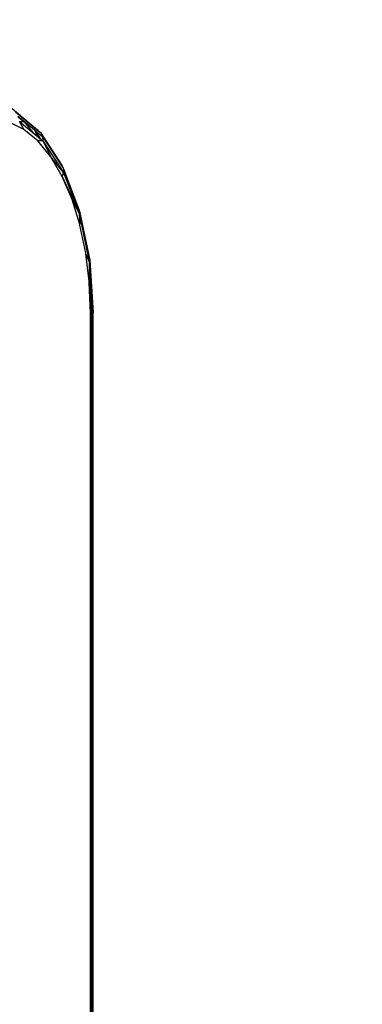
# Model space of a CAD drawing. Units: millimetres. Extents: x 48401 to 56718, y -7237 to 1639.
# Drawn here: x 55208 to 55255, y -2829 to -2691 of the extents above; entities that cross this region are included whole.
import ezdxf

# ---------------------------------------------------------------- set-up
doc = ezdxf.new("R2010")
doc.units = ezdxf.units.MM
doc.layers.add('Strefa bezpieczna', color=8, linetype='Continuous')
doc.dimstyles.get("Standard").update_dxf_attribs({"dimtxt": 180, "dimasz": 200, "dimexe": 0.18, "dimexo": 0.0625, "dimgap": 200, "dimtad": 0, "dimtih": 1, "dimtoh": 1, "dimlfac": 0.001, "dimzin": 0, "dimdsep": 46, "dimtxsty": 'Standard', "dimcen": 0.09, "dimse1": 1, "dimse2": 1, "dimadec": 0, "dimazin": 0, "dimtfac": 1, "dimtdec": 4, "dimtofl": 0, "dimtmove": 0, "dimatfit": 3, "dimfxl": 1, "dimtolj": 1, "dimtzin": 0, "dimarcsym": 0})

# ---------------------------------------------------------------- blocks, each defined once
blk = doc.blocks.new('*D116')
at = {"layer": 'Defpoints', "color": 0}
for p in [(56717.8, 1520.51), (50834.04, -2124.28), (56717.8, -3912.48)]:
    blk.add_point(p, dxfattribs=at)
at = {"layer": 'Strefa bezpieczna', "color": 0, "lineweight": -2}
for p, q in [((51034.04, 1520.51), (53322.01, 1520.51)), ((56517.8, 1520.51), (54262.01, 1520.51))]:
    blk.add_line(p, q, dxfattribs=at)
at = {"layer": 'Strefa bezpieczna', "color": 0}
for points in [[(51034.04, 1553.85), (51034.04, 1487.18), (50834.04, 1520.51)], [(56517.8, 1487.18), (56517.8, 1553.85), (56717.8, 1520.51)]]:
    blk.add_solid(points, dxfattribs=at)
at = {"layer": 'Strefa bezpieczna', "color": 0, "insert": (53792.01, 1520.51), "char_height": 180, "attachment_point": 5}
blk.add_mtext('\\A1;5.88', dxfattribs=at)
blk = doc.blocks.new('*D117')
at = {"layer": 'Defpoints', "color": 0}
for p in [(55217.8, 976.43), (50435.03, -2991.49), (55217.8, -3687.92)]:
    blk.add_point(p, dxfattribs=at)
at = {"layer": 'Strefa bezpieczna', "color": 0, "lineweight": -2}
for p, q in [((50635.03, 976.43), (53322.01, 976.43)), ((55017.8, 976.43), (54262.01, 976.43))]:
    blk.add_line(p, q, dxfattribs=at)
at = {"layer": 'Strefa bezpieczna', "color": 0}
for points in [[(50635.03, 1009.76), (50635.03, 943.1), (50435.03, 976.43)], [(55017.8, 943.1), (55017.8, 1009.76), (55217.8, 976.43)]]:
    blk.add_solid(points, dxfattribs=at)
at = {"layer": 'Strefa bezpieczna', "color": 0, "insert": (53792.01, 976.43), "char_height": 180, "attachment_point": 5}
blk.add_mtext('\\A1;4.78', dxfattribs=at)

msp = doc.modelspace()

# ---------------------------------------------------------------- linework, layer by layer
for p, q in [((55206.442, -2703.742), (55210.011, -2706.699)), ((55206.918, -2704.202), (55209.827, -2706.612)), ((55208.082, -2706.653), (55206.022, -2705.664)), ((55207.251, -2704.803), (55208.502, -2705.839)), ((55207.273, -2704.898), (55208.122, -2705.601)), ((55207.416, -2705.502), (55207.537, -2705.601)), ((55207.474, -2705.601), (55208.082, -2706.653)), ((55208.122, -2705.601), (55207.537, -2705.601)), ((55207.537, -2705.601), (55209.343, -2707.098)), ((55208.122, -2705.601), (55209.343, -2707.098)), ((55208.122, -2705.601), (55208.502, -2705.839)), ((55210.039, -2708.274), (55208.082, -2706.653)), ((55208.502, -2705.839), (55209.581, -2706.733)), ((55209.343, -2707.098), (55209.933, -2707.586)), ((55209.581, -2706.733), (55209.933, -2707.586)), ((55209.581, -2706.733), (55209.639, -2706.781)), ((55210.162, -2707.776), (55209.639, -2706.781)), ((55209.639, -2706.781), (55209.733, -2706.859)), ((55210.528, -2708.079), (55209.733, -2706.859)), ((55209.733, -2706.859), (55210.564, -2707.548)), ((55209.827, -2706.612), (55210.011, -2706.699)), ((55209.827, -2706.612), (55210.104, -2706.842)), ((55210.011, -2706.699), (55210.104, -2706.842)), ((55210.011, -2706.699), (55210.43, -2707.112)), ((55210.104, -2706.842), (55210.43, -2707.112)), ((55210.43, -2707.112), (55213.445, -2711.74)), ((55210.43, -2707.112), (55210.687, -2707.65)), ((55209.933, -2707.586), (55210.162, -2707.776)), ((55211.846, -2710.488), (55210.039, -2708.274)), ((55210.766, -2708.276), (55210.039, -2708.274)), ((55210.162, -2707.776), (55210.528, -2708.079)), ((55210.528, -2708.079), (55210.766, -2708.276)), ((55210.564, -2707.548), (55210.701, -2707.758)), ((55210.564, -2707.548), (55210.687, -2707.65)), ((55210.687, -2707.65), (55213.216, -2711.53)), ((55210.687, -2707.65), (55210.701, -2707.758)), ((55210.701, -2707.758), (55210.766, -2708.276)), ((55210.766, -2708.276), (55213.642, -2712.691)), ((55210.766, -2708.276), (55211.846, -2710.488)), ((55213.456, -2713.24), (55211.846, -2710.488)), ((55213.642, -2712.691), (55211.846, -2710.488)), ((55213.216, -2711.53), (55213.445, -2711.74)), ((55213.216, -2711.53), (55213.579, -2712.087)), ((55213.445, -2711.74), (55213.579, -2712.087)), ((55213.642, -2712.691), (55213.456, -2713.24)), ((55213.579, -2712.087), (55213.639, -2712.179)), ((55213.639, -2712.179), (55215.903, -2718.082)), ((55213.639, -2712.179), (55213.642, -2712.691)), ((55213.642, -2712.691), (55215.849, -2718.443)), ((55214.832, -2716.461), (55213.456, -2713.24)), ((55213.456, -2713.24), (55215.413, -2717.495)), ((55215.934, -2719.975), (55214.832, -2716.461)), ((55215.374, -2717.516), (55214.832, -2716.461)), ((55215.374, -2717.516), (55215.428, -2717.532)), ((55215.459, -2717.682), (55215.374, -2717.516)), ((55215.413, -2717.495), (55215.428, -2717.532)), ((55215.428, -2717.532), (55215.459, -2717.682)), ((55215.428, -2717.532), (55215.849, -2718.443)), ((55215.849, -2718.443), (55215.459, -2717.682)), ((55215.903, -2718.082), (55215.849, -2718.443)), ((55215.903, -2718.082), (55217.327, -2724.955)), ((55215.849, -2718.443), (55217.16, -2724.773)), ((55215.849, -2718.443), (55215.934, -2719.975)), ((55215.939, -2720.074), (55215.934, -2719.975)), ((55216.75, -2723.988), (55215.939, -2720.074)), ((55216.779, -2724.058), (55216.75, -2723.988)), ((55217.244, -2727.887), (55216.779, -2724.058)), ((55217.065, -2724.735), (55216.779, -2724.058)), ((55217.065, -2724.735), (55217.16, -2724.773)), ((55217.237, -2725.142), (55217.065, -2724.735)), ((55217.16, -2724.773), (55217.237, -2725.142)), ((55217.327, -2724.955), (55217.237, -2725.142)), ((55217.327, -2724.955), (55217.808, -2732.332)), ((55217.237, -2725.142), (55217.71, -2732.332)), ((55217.237, -2725.142), (55217.808, -2732.332)), ((55217.237, -2725.142), (55217.747, -2732.332)), ((55217.237, -2725.142), (55217.517, -2730.487)), ((55217.237, -2725.142), (55217.244, -2727.887)), ((55217.244, -2728.108), (55217.244, -2727.887)), ((55217.244, -2728.108), (55217.613, -2732.332)), ((55217.286, -2729.169), (55217.244, -2728.108)), ((55217.517, -2730.487), (55217.244, -2728.108)), ((55217.286, -2729.169), (55217.553, -2732.332)), ((55217.41, -2732.332), (55217.286, -2729.169)), ((55217.517, -2730.487), (55217.613, -2732.332)), ((55217.71, -2732.332), (55217.517, -2730.487)), ((55217.41, -3412.332), (55217.41, -2732.332)), ((55217.41, -2732.332), (55217.553, -2732.332)), ((55217.553, -2732.332), (55217.553, -3412.332)), ((55217.613, -2732.332), (55217.553, -2732.332)), ((55217.613, -2732.332), (55217.613, -3412.332)), ((55217.71, -2732.332), (55217.613, -2732.332)), ((55217.71, -3412.332), (55217.71, -2732.332)), ((55217.747, -2732.332), (55217.71, -2732.332)), ((55217.747, -3412.332), (55217.747, -2732.332)), ((55217.808, -2732.332), (55217.747, -2732.332)), ((55217.796, -3412.332), (55217.808, -2732.332))]:
    msp.add_line(p, q)

# ---------------------------------------------------------------- dimensions: what is measured, and where the dimension line sits
at = {"layer": 'Strefa bezpieczna'}
for base, p1, p2, picture, middle in [((56717.802, 1520.512), (50834.035, -2124.281), (56717.802, -3912.477), '*D116', (53792.007, 1520.512)), ((55217.802, 976.43), (50435.026, -2991.486), (55217.802, -3687.916), '*D117', (53792.007, 976.43))]:
    dim = msp.add_linear_dim(base=base, p1=p1, p2=p2, dimstyle='Standard', dxfattribs=at)
    dim.commit()
    dim.dimension.update_dxf_attribs({"geometry": picture, "text_midpoint": middle, "dimtype": 160})

doc.saveas('drawing.dxf')
